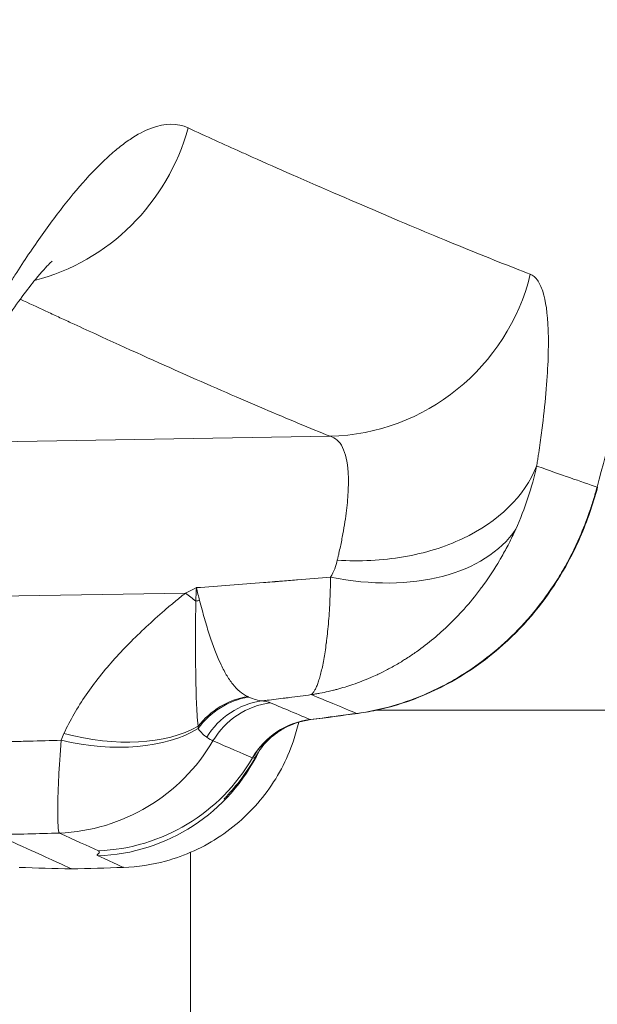
# Model space of a CAD drawing. Extents: x 0 to 25200, y -53460 to 17820.
# Drawn here: x 10535 to 10579, y -13384 to -13310 of the extents above; entities that cross this region are included whole.
import ezdxf

# ---------------------------------------------------------------- set-up
doc = ezdxf.new("R2010")
doc.units = 0
doc.header["$MEASUREMENT"] = 0
doc.header["$PDMODE"] = 1
doc.layers.get('0').update_dxf_attribs({"linetype": 'CONTINUOUS'})
doc.layers.get('DefPoints').update_dxf_attribs({"linetype": 'CONTINUOUS'})
for name, color, linetype, lineweight in [('FRAM3', 1, 'CONTINUOUS', 50), ('外形線', 7, 'CONTINUOUS', 18), ('寸法線', 3, 'CONTINUOUS', 18)]:
    doc.layers.add(name, color=color, linetype=linetype, lineweight=lineweight)
doc.styles.get("Standard").update_dxf_attribs({"font": 'TXT.SHX', "bigfont": 'bigfont.shx'})
doc.dimstyles.new('60ベース', dxfattribs={"dimscale": 60, "dimtxt": 3, "dimasz": 3, "dimexe": 0, "dimexo": 1, "dimgap": 1, "dimtad": 3, "dimdec": 1, "dimdsep": 46, "dimtxsty": 'STANDARD', "dimblk": 'DOTSMALL', "dimcen": 0, "dimclrd": 256, "dimclre": 256, "dimclrt": 7, "dimadec": 3, "dimazin": 2, "dimtfac": 1, "dimtdec": 1, "dimtix": 1, "dimtmove": 2, "dimatfit": 2, "dimldrblk": 'OPEN', "dimfxl": 1, "dimtolj": 1, "dimlwd": -1, "dimlwe": -1, "dimarcsym": 0})

# ---------------------------------------------------------------- blocks, each defined once
blk = doc.blocks.new('_DotSmall')
at = {"layer": 'FRAM3', "color": 0, "const_width": 0.5}
blk.add_lwpolyline([(-0.0625, 0, 1), (0.0625, 0, 1)], format="xyb", close=True, dxfattribs=at)
blk = doc.blocks.new('*D6')
at = {"layer": 'DefPoints', "color": 0}
for p in [(7570.29, -12507.063), (13369.096, -14335.863), (14869.096, -14335.863)]:
    blk.add_point(p, dxfattribs=at)
at = {"layer": '寸法線'}
for p, q in [((7630.29, -12507.063), (14869.096, -12507.063)), ((14869.096, -12507.063), (14869.096, -14335.863)), ((13429.096, -14335.863), (14869.096, -14335.863))]:
    blk.add_line(p, q, dxfattribs=at)
at = {"layer": '寸法線', "xscale": 180, "yscale": 180, "zscale": 180}
for p, rotation in [((14869.096, -12507.063), 90), ((14869.096, -14335.863), 270)]:
    blk.add_blockref('_DotSmall', p, dxfattribs=dict(at, rotation=rotation))
at = {"layer": '寸法線', "color": 7, "insert": (14719.096, -13421.463), "char_height": 180, "attachment_point": 5, "rotation": 90}
blk.add_mtext('\\A1;1828', dxfattribs=at)
blk = doc.blocks.new('_OPEN')
at = {"color": 0, "linetype": 'ByBlock'}
for p, q in [((-1, 0.16667), (0, 0)), ((0, 0), (-1, -0.16667)), ((0, 0), (-1, 0))]:
    blk.add_line(p, q, dxfattribs=at)
blk = doc.blocks.new('*D7')
at = {"layer": 'DefPoints', "color": 0}
for p in [(10303.696, -12811.863), (13369.096, -14335.863), (14369.096, -14335.863)]:
    blk.add_point(p, dxfattribs=at)
at = {"layer": '寸法線'}
for p, q in [((10363.696, -12811.863), (14369.096, -12811.863)), ((14369.096, -12811.863), (14369.096, -14335.863)), ((13429.096, -14335.863), (14369.096, -14335.863))]:
    blk.add_line(p, q, dxfattribs=at)
at = {"layer": '寸法線', "xscale": 180, "yscale": 180, "zscale": 180}
for p, rotation in [((14369.096, -12811.863), 90), ((14369.096, -14335.863), 270)]:
    blk.add_blockref('_DotSmall', p, dxfattribs=dict(at, rotation=rotation))
at = {"layer": '寸法線', "color": 7, "insert": (14219.096, -13573.863), "char_height": 180, "attachment_point": 5, "rotation": 90}
blk.add_mtext('\\A1;1524', dxfattribs=at)
blk = doc.blocks.new('*D10')
at = {"layer": 'DefPoints', "color": 0}
for p in [(8170.829, -13421.463), (13369.096, -14335.863), (13869.096, -14335.863)]:
    blk.add_point(p, dxfattribs=at)
at = {"layer": '寸法線'}
for p, q in [((8230.829, -13421.463), (13869.096, -13421.463)), ((13869.096, -13421.463), (13869.096, -14335.863)), ((13429.096, -14335.863), (13869.096, -14335.863))]:
    blk.add_line(p, q, dxfattribs=at)
at = {"layer": '寸法線', "xscale": 180, "yscale": 180, "zscale": 180}
for p, rotation in [((13869.096, -13421.463), 90), ((13869.096, -14335.863), 270)]:
    blk.add_blockref('_DotSmall', p, dxfattribs=dict(at, rotation=rotation))
at = {"layer": '寸法線', "color": 7, "insert": (13719.096, -13878.663), "char_height": 180, "attachment_point": 5, "rotation": 90}
blk.add_mtext('\\A1;914', dxfattribs=at)
blk = doc.blocks.new('*D39')
at = {"layer": 'DefPoints', "color": 0}
for p in [(12805.596, -8710), (12805.596, -11591.437), (4240, -13996.481)]:
    blk.add_point(p, dxfattribs=at)
at = {"layer": '寸法線'}
for p, q in [((4240, -13936.481), (4240, -8710)), ((4240, -8710), (12805.596, -8710)), ((12805.596, -11531.437), (12805.596, -8710))]:
    blk.add_line(p, q, dxfattribs=at)
at = {"layer": '寸法線', "xscale": 180, "yscale": 180, "zscale": 180, "rotation": 180}
blk.add_blockref('_DotSmall', (4240, -8710), dxfattribs=at)
at = {"layer": '寸法線', "xscale": 180, "yscale": 180, "zscale": 180}
blk.add_blockref('_DotSmall', (12805.596, -8710), dxfattribs=at)
at = {"layer": '寸法線', "color": 7, "insert": (8522.798, -8560), "char_height": 180, "attachment_point": 5}
blk.add_mtext('\\A1;8565', dxfattribs=at)

msp = doc.modelspace()

# ---------------------------------------------------------------- linework, layer by layer
at = {"layer": '外形線', "extrusion": (0, 1, 0)}
for p, q in [((10532.29053808, -13341.906541), (10558.62332477, -13341.45863116)), ((10547.81096327, -13353.19934014), (10532.29053653, -13353.46324065)), ((10562.07784645, -13361.96372215), (10814.95284489, -13361.96372215)), ((10548.17073967, -13606.50222215), (10548.17073967, -13372.60518248))]:
    msp.add_line(p, q, dxfattribs=at)
at = {"layer": '外形線', "extrusion": (-2e-16, 0, -1)}
for centre, major_axis, ratio, start_param, end_param in [((10533.15093766, -13314.48901237), (6.77191677, 14.35816033), 0.9657084312, 1.3924604898, 2.4684998804), ((10558.34626753, -13325.61035619), (5.88331992, 14.74456414), 0.9898980909, 1.4314996716, 2.7408202585), ((10550.52801668, -13331.75434609), (1.93423772, 32.59905575), 0.0267644766, 3.9684781523, 4.0093887192), ((10547.56715222, -13344.33787563), (-8.30312361, 11.23472466), 0.4250979239, 4.0848739855, 4.164957007), ((10538.24256185, -13355.3486725), (-12.94115126, 5.26189168), 0.6009110582, 3.5658398194, 4.4544499579), ((10557.50099707, -13368.64008087), (-19.93502199, -0.5484848), 0.7728727369, 0.3270343716, 0.3609705531), ((10538.45716966, -13354.85018945), (-12.71588693, 5.78507732), 0.5936473378, 3.5525170083, 4.4300918181), ((10537.8853647, -13357.2128351), (5.8440782, 12.68887899), 0.9942686802, 1.6706227175, 2.6741632427), ((10540.77744761, -13358.91330587), (5.81737014, 12.7011458), 0.9980211568, 1.5928944354, 2.6773383491), ((10540.76274309, -13358.53898), (5.85074489, 12.68580641), 0.997261656, 1.6639624815, 2.6717241753)]:
    msp.add_ellipse(centre, major_axis=major_axis, ratio=ratio, start_param=start_param, end_param=end_param, dxfattribs=at)
at = {"layer": '外形線'}
for centre, major_axis, ratio, start_param, end_param in [((10558.38418075, -13341.42847868), (-14.82760858, 5.67077145), 0.6368411698, 1.8281767201, 2.994763042), ((10548.99816798, -13357.744665), (5.66685902, 1.41974392), 0.676989307, 1.4275094835, 1.4762657426), ((10553.04382387, -13366.64787711), (2.84494373, 5.10247579), 0.9454620564, 0.6382559474, 1.4085253251), ((10560.81003713, -13355.87218652), (8.85040029, 4.63039773), 0.2911277, 3.3576706125, 3.3797946931), ((10553.12261303, -13366.68914823), (2.58229778, 5.240296), 0.9423670055, 0.588784548, 1.3883233493), ((10554.20953582, -13367.06305217), (0.71652029, 5.79789295), 0.974377569, 0.2454653585, 1.1362919598), ((10554.86230643, -13367.20568179), (2.24452367, 5.39361451), 0.9942178115, 0.5150284817, 1.433924033), ((10557.854528, -13368.45150095), (2.2460769, 5.39296788), 0.9972385188, 0.5215648238, 1.4402354451), ((10557.86531168, -13368.45611642), (2.3530141, 5.34717576), 0.9974295563, 0.5414471516, 1.4601103935), ((10528.01470078, -13367.70716888), (24.91602599, 2.0744766), 0.0490614007, 0.0884081282, 0.092568748)]:
    msp.add_ellipse(centre, major_axis=major_axis, ratio=ratio, start_param=start_param, end_param=end_param, dxfattribs=at)
at = {"layer": '外形線', "extrusion": (-3e-16, 1.5e-15, -1)}
msp.add_ellipse((10530.0487813, -13365.50845892), major_axis=(27.19906736, 2.73636063), ratio=0.0500204088, start_param=-0.0911767213, end_param=-0.0870209227, dxfattribs=at)
at = {"layer": '外形線'}
for points, knots in [([(10534.12148539, -13330.84501932), (10534.29493687, -13330.56395272), (10534.46928112, -13330.28433102), (10534.81510942, -13329.73559643), (10534.98737481, -13329.4652175), (10535.50228453, -13328.66610068), (10536.18380283, -13327.63265055), (10536.8558404, -13326.66420981), (10537.52338649, -13325.72898996), (10537.85563381, -13325.27705451), (10539.49660289, -13323.11537518), (10540.74005404, -13321.7023394), (10542.2177082, -13320.34221621), (10542.50935618, -13320.09069556), (10543.08493679, -13319.62976717), (10543.36939613, -13319.42000999), (10544.20764683, -13318.85848676), (10544.74034132, -13318.57801768), (10546.26393639, -13318.01281379), (10547.18143592, -13318.0009115), (10547.99811049, -13318.37796814)], [-0.00000006, -0.00000006, -0.00000006, -0.00000006, 0.001293683463, 0.001293683463, 0.002587426926, 0.002587426926, 0.005174913852, 0.007762400778, 0.007762400778, 0.010349887704, 0.010349887704, 0.020699835408, 0.020699835408, 0.023287322334, 0.023287322334, 0.02587480926, 0.02587480926, 0.031049783112, 0.031049783112, 0.041399730816, 0.041399730816, 0.041399730816, 0.041399730816]), ([(10547.99811049, -13318.37796814), (10549.35248166, -13319.00327797), (10550.67640176, -13319.60605398), (10551.96979167, -13320.18635326), (10552.24713613, -13320.31078812), (10552.52302055, -13320.43447354), (10552.79738258, -13320.55769857), (10553.80250196, -13321.00913081), (10554.78663833, -13321.4389166), (10555.74662105, -13321.86124992), (10558.19066911, -13322.93648068), (10560.4848649, -13323.93017855), (10562.62572949, -13324.84186988), (10564.76659408, -13325.7535612), (10566.75496405, -13326.58364711), (10568.58753703, -13327.33172532), (10570.42011001, -13328.07980352), (10572.0970709, -13328.74595593), (10573.61738787, -13329.33059974)], [0, 0, 0, 0, 0.01725844994, 0.01725844994, 0.01725844994, 0.02095921751, 0.02095921751, 0.02095921751, 0.03451689989, 0.03451689989, 0.03451689989, 0.06903379978, 0.06903379978, 0.06903379978, 0.10355069967, 0.10355069967, 0.10355069967, 0.13806759956, 0.13806759956, 0.13806759956, 0.13806759956]), ([(10537.80737579, -13328.35655852), (10537.80737579, -13328.35655852), (10537.73693448, -13328.41646761), (10537.40458514, -13328.74298039), (10537.025347, -13329.14991159), (10535.96512205, -13330.44619327), (10535.22287991, -13331.44464973), (10533.98038532, -13333.27875847), (10533.51551019, -13333.99321377), (10533.03736138, -13334.75587215)], [1.4037457477, 1.4037457477, 1.4037457477, 1.4037457477, 1.6963509377, 1.6963509377, 2.2351831039, 2.2351831039, 2.9304608826, 2.9304608826, 3.3167259545, 3.3167259545, 3.3167259545, 3.3167259545]), ([(10573.61738787, -13329.33059974), (10573.81399483, -13329.40620571), (10573.99011977, -13329.55077719), (10574.14565155, -13329.76509526), (10574.14624627, -13329.76591478), (10574.14684068, -13329.76673529), (10574.14743477, -13329.7675568), (10574.3022507, -13329.98163789), (10574.43520332, -13330.26323129), (10574.54635258, -13330.60974922), (10574.54717267, -13330.61230591), (10574.54799159, -13330.61486614), (10574.54880934, -13330.61742988), (10574.77079034, -13331.3133664), (10574.90667106, -13332.26912951), (10574.95256438, -13333.48923153), (10574.95283723, -13333.49648519), (10574.95310682, -13333.5037488), (10574.95337318, -13333.51102233), (10574.97562526, -13334.11868101), (10574.97520816, -13334.79592999), (10574.95162681, -13335.52568239), (10574.95132801, -13335.53492908), (10574.95102554, -13335.54418446), (10574.9507194, -13335.55344853), (10574.92652095, -13336.28572301), (10574.8793952, -13337.07245305), (10574.80933976, -13337.9120639), (10574.80856359, -13337.92136627), (10574.8077846, -13337.93067513), (10574.8070028, -13337.93999049), (10574.7361449, -13338.78428024), (10574.64216037, -13339.68189065), (10574.52432828, -13340.63254839), (10574.52351765, -13340.63908845), (10574.52270589, -13340.64563102), (10574.521893, -13340.6521761), (10574.4628711, -13341.12739915), (10574.3978435, -13341.61618986), (10574.32669506, -13342.11823409), (10574.32613455, -13342.12218926), (10574.32557365, -13342.12614525), (10574.32501237, -13342.13010207), (10574.28941581, -13342.38104615), (10574.25230049, -13342.63527004), (10574.21363662, -13342.89277579), (10574.19397981, -13343.02369235), (10574.17392273, -13343.15545714), (10574.1534614, -13343.28807006), (10574.13298332, -13343.42079164), (10574.1115362, -13343.55576953), (10574.09081133, -13343.6887725)], [0, 0, 0, 0, 0.004458613293, 0.004458613293, 0.004458613293, 0.004475662295, 0.004475662295, 0.004475662295, 0.008918543862, 0.008918543862, 0.008918543862, 0.008951324589, 0.008951324589, 0.008951324589, 0.017849746911, 0.017849746911, 0.017849746911, 0.017902649179, 0.017902649179, 0.017902649179, 0.022322309967, 0.022322309967, 0.022322309967, 0.022378311474, 0.022378311474, 0.022378311474, 0.026804929561, 0.026804929561, 0.026804929561, 0.026853973768, 0.026853973768, 0.026853973768, 0.031299056101, 0.031299056101, 0.031299056101, 0.031329636063, 0.031329636063, 0.031329636063, 0.03354997508, 0.03354997508, 0.03354997508, 0.033567467211, 0.033567467211, 0.033567467211, 0.034676830311, 0.034676830311, 0.034676830311, 0.035240833299, 0.035240833299, 0.035240833299, 0.035805298358, 0.035805298358, 0.035805298358, 0.035805298358]), ([(10558.62332477, -13341.45863116), (10557.12813551, -13340.85752666), (10555.47886427, -13340.17334945), (10553.67660524, -13339.40582552), (10551.87453232, -13338.63838085), (10549.91931437, -13337.78752097), (10547.81428277, -13336.85354475), (10545.70897115, -13335.91944428), (10543.45295707, -13334.90187819), (10541.04972273, -13333.80143751), (10540.44889932, -13333.52632055), (10539.83889378, -13333.24603165), (10539.21974377, -13332.96057034), (10538.91016633, -13332.81783856), (10538.59830273, -13332.67381363), (10538.28415775, -13332.52849542), (10537.97001083, -13332.38317631), (10537.65378027, -13332.23655563), (10537.33573142, -13332.08862172), (10536.70675944, -13331.79606829), (10536.07036118, -13331.49839261), (10535.42654513, -13331.19558896)], [0, 0, 0, 0, 0.03429710342, 0.03429710342, 0.03429710342, 0.06859066483, 0.06859066483, 0.06859066483, 0.1028887882, 0.1028887882, 0.1028887882, 0.11146353065, 0.11146353065, 0.11146353065, 0.11575093579, 0.11575093579, 0.11575093579, 0.12003836744, 0.12003836744, 0.12003836744, 0.12851717301, 0.12851717301, 0.12851717301, 0.12851717301]), ([(10559.16662564, -13350.73223591), (10559.18707854, -13350.64587349), (10559.20713316, -13350.56006382), (10559.22679296, -13350.474805), (10559.24644986, -13350.38955874), (10559.26571209, -13350.30486316), (10559.28458297, -13350.22071658), (10559.32230676, -13350.05250354), (10559.35846686, -13349.88648417), (10559.3930873, -13349.72264764), (10559.46226316, -13349.39528238), (10559.52529502, -13349.07662874), (10559.58233627, -13348.76664186), (10559.69596071, -13348.14915732), (10559.78585934, -13347.56600924), (10559.85268293, -13347.01748058), (10559.91964141, -13346.46784467), (10559.96343403, -13345.95295366), (10559.98399298, -13345.47395782), (10560.00447171, -13344.99683103), (10560.00155032, -13344.55405658), (10559.97586864, -13344.1578912), (10559.97575249, -13344.15609946), (10559.97563588, -13344.15430862), (10559.97551882, -13344.15251866), (10559.92372217, -13343.36051354), (10559.78271258, -13342.74253649), (10559.55762706, -13342.29268649), (10559.55681005, -13342.29105364), (10559.55599192, -13342.28942301), (10559.55517266, -13342.28779461), (10559.44251366, -13342.06386712), (10559.30854266, -13341.88193414), (10559.15345761, -13341.74337969), (10559.15262678, -13341.74263742), (10559.15179537, -13341.74189641), (10559.1509634, -13341.74115668), (10558.99483426, -13341.60233823), (10558.81882726, -13341.50850611), (10558.62332477, -13341.45863116)], [0, 0, 0, 0, 0.00036391736, 0.00036391736, 0.00036391736, 0.000727781104, 0.000727781104, 0.000727781104, 0.001455162095, 0.001455162095, 0.001455162095, 0.002908557589, 0.002908557589, 0.002908557589, 0.005803677747, 0.005803677747, 0.005803677747, 0.008704641892, 0.008704641892, 0.008704641892, 0.01159428647, 0.01159428647, 0.01159428647, 0.011607355495, 0.011607355495, 0.011607355495, 0.017390043452, 0.017390043452, 0.017390043452, 0.017411033242, 0.017411033242, 0.017411033242, 0.020297408947, 0.020297408947, 0.020297408947, 0.020312872116, 0.020312872116, 0.020312872116, 0.02321471099, 0.02321471099, 0.02321471099, 0.02321471099]), ([(10574.09081132, -13343.68877253), (10573.1935242, -13345.92530893), (10571.22016097, -13347.86062284), (10568.55347941, -13349.11917655), (10567.22013863, -13349.7484534), (10565.71960582, -13350.21159198), (10564.12795714, -13350.48510403), (10562.53630846, -13350.75861609), (10560.85410326, -13350.84240782), (10559.16662564, -13350.73223591)], [0.00000000209, 0.00000000209, 0.00000000209, 0.00000000209, 0.5, 0.5, 0.5, 0.75, 0.75, 0.75, 1, 1, 1, 1]), ([(10578.6141855, -13345.27308741), (10578.03496027, -13345.0701534), (10576.73158718, -13344.6132794), (10575.05816981, -13344.02694769), (10574.17679919, -13343.71839666)], [0.55815029259, 0.55815029259, 0.55815029259, 0.55815029259, 0.578519987317, 0.597066316132, 0.597066316132, 0.597066316132, 0.597066316132]), ([(10577.31680058, -13348.99710222), (10577.57893971, -13348.39242893), (10577.81731274, -13347.77947475), (10578.14116544, -13346.84829901), (10578.24348824, -13346.5359461), (10578.43708707, -13345.90739127), (10578.52861052, -13345.59038095), (10578.6141855, -13345.27308741)], [0, 0, 0, 0, 0.0019717702767, 0.0019717702767, 0.0029576554151, 0.0029576554151, 0.0039435405535, 0.0039435405535, 0.0039435405535, 0.0039435405535]), ([(10572.52388817, -13348.41974278), (10572.35846952, -13348.78548634), (10572.18489633, -13349.14563472), (10572.00346965, -13349.49921494), (10571.98519173, -13349.53483656), (10571.96680995, -13349.5704269), (10571.94833785, -13349.60596472), (10571.77745129, -13349.93472727), (10571.59885008, -13350.25931056), (10571.41482789, -13350.57646198), (10571.38150993, -13350.63388352), (10571.34797228, -13350.69114604), (10571.31417553, -13350.74831191), (10570.94107043, -13351.37940446), (10570.54262944, -13351.98757662), (10570.11897572, -13352.57373878), (10570.04196545, -13352.68028926), (10569.9641361, -13352.78611529), (10569.88545535, -13352.89122483), (10569.49719455, -13353.4099021), (10569.08803838, -13353.9109538), (10568.65706634, -13354.39417354), (10568.52024317, -13354.54758409), (10568.38120424, -13354.69920372), (10568.23976406, -13354.84907358), (10568.10948068, -13354.98712171), (10567.97735629, -13355.12348353), (10567.84281089, -13355.25868023), (10567.67427809, -13355.42802886), (10567.50405471, -13355.59350479), (10567.33156085, -13355.75575926), (10567.21308867, -13355.86719883), (10567.09359289, -13355.97706195), (10566.97317932, -13356.08526927), (10566.77830816, -13356.26038647), (10566.58097018, -13356.43134479), (10566.38096169, -13356.59814268), (10565.9639473, -13356.94591352), (10565.53509693, -13357.27561835), (10565.09474857, -13357.58713668), (10564.8516904, -13357.7590848), (10564.6050612, -13357.92548998), (10564.35425759, -13358.08641788), (10564.25601281, -13358.14945656), (10564.15712617, -13358.21165788), (10564.05762675, -13358.27300016), (10563.8000312, -13358.43181011), (10563.53842635, -13358.58483482), (10563.27202065, -13358.73192699), (10563.15464766, -13358.79673283), (10563.03654465, -13358.86029005), (10562.91705702, -13358.92293576), (10562.71343745, -13359.02969069), (10562.5077048, -13359.13276113), (10562.30035397, -13359.23196457), (10562.24653086, -13359.25771531), (10562.19252827, -13359.28323804), (10562.13829066, -13359.30855438), (10561.98198513, -13359.3815127), (10561.82440528, -13359.45243574), (10561.66566372, -13359.52123157), (10561.22851409, -13359.7106846), (10560.78258578, -13359.88395971), (10560.32959192, -13360.0395268), (10560.13505438, -13360.10633485), (10559.9393139, -13360.16989669), (10559.74250486, -13360.23002642), (10559.53712787, -13360.29277386), (10559.33049858, -13360.35181608), (10559.12258755, -13360.40711987), (10559.03900999, -13360.42935129), (10558.95521007, -13360.4509836), (10558.87122611, -13360.47200875), (10558.74628807, -13360.50328663), (10558.62090409, -13360.53327063), (10558.49503129, -13360.56187835), (10558.28454621, -13360.60971633), (10558.07285101, -13360.65365936), (10557.85992799, -13360.69355814), (10557.75346649, -13360.71350753), (10557.64672381, -13360.7324456), (10557.53969084, -13360.75037909), (10557.43265787, -13360.76831259), (10557.32392982, -13360.78544468), (10557.21818715, -13360.80111335)], [0, 0, 0, 0, 0.00123953258, 0.00123953258, 0.00123953258, 0.001364409924, 0.001364409924, 0.001364409924, 0.002519657608, 0.002519657608, 0.002519657608, 0.002728819848, 0.002728819848, 0.002728819848, 0.005037902805, 0.005037902805, 0.005037902805, 0.005457639697, 0.005457639697, 0.005457639697, 0.007528888348, 0.007528888348, 0.007528888348, 0.008186459545, 0.008186459545, 0.008186459545, 0.008792161576, 0.008792161576, 0.008792161576, 0.009550869469, 0.009550869469, 0.009550869469, 0.010071965004, 0.010071965004, 0.010071965004, 0.010915279393, 0.010915279393, 0.010915279393, 0.01267357594, 0.01267357594, 0.01267357594, 0.013644099242, 0.013644099242, 0.013644099242, 0.014024272598, 0.014024272598, 0.014024272598, 0.015008509166, 0.015008509166, 0.015008509166, 0.015442143962, 0.015442143962, 0.015442143962, 0.016181103594, 0.016181103594, 0.016181103594, 0.01637291909, 0.01637291909, 0.01637291909, 0.016925705717, 0.016925705717, 0.016925705717, 0.018447994351, 0.018447994351, 0.018447994351, 0.019101738939, 0.019101738939, 0.019101738939, 0.019783943901, 0.019783943901, 0.019783943901, 0.020058181514, 0.020058181514, 0.020058181514, 0.020466148863, 0.020466148863, 0.020466148863, 0.021148353825, 0.021148353825, 0.021148353825, 0.021489456306, 0.021489456306, 0.021489456306, 0.021830558787, 0.021830558787, 0.021830558787, 0.021830558787]), ([(10560.60147424, -13362.20458396), (10561.53104399, -13362.08034538), (10562.43845196, -13361.88844462), (10564.21275618, -13361.38241897), (10565.08005695, -13361.06808741), (10566.35274137, -13360.50532482), (10566.77269117, -13360.30198012), (10567.59165508, -13359.871322), (10567.99223817, -13359.64334211), (10569.16895272, -13358.9225442), (10569.92022133, -13358.39307515), (10571.35982675, -13357.23658816), (10572.04896736, -13356.60736037), (10573.33608532, -13355.278416), (10573.93832984, -13354.57576154), (10574.78076972, -13353.46318514), (10575.05197711, -13353.08159847), (10575.57043248, -13352.30291783), (10575.81734973, -13351.90641822), (10576.52145516, -13350.6956321), (10576.94247946, -13349.86054439), (10577.31680058, -13348.99710222)], [-0.000027853002, -0.000027853002, -0.000027853002, -0.000027853002, 0.002798434107, 0.002798434107, 0.00562472276, 0.00562472276, 0.007037867086, 0.007037867086, 0.008451011413, 0.008451011413, 0.011277300066, 0.011277300066, 0.014103588719, 0.014103588719, 0.016929877372, 0.016929877372, 0.018343021699, 0.018343021699, 0.019756166025, 0.019756166025, 0.022582454679, 0.022582454679, 0.022582454679, 0.022582454679]), ([(10577.35365489, -13349.00488807), (10576.48985655, -13350.99851024), (10575.34196021, -13352.8935622), (10572.51107259, -13356.34254002), (10570.76663011, -13357.90960589), (10566.85632299, -13360.4321652), (10564.61182467, -13361.39675508), (10561.77372533, -13362.0331873), (10561.25055081, -13362.12823766), (10560.72267427, -13362.20108444)], [0, 0, 0, 0, 0.6518155418, 0.6518155418, 1.3480988673, 1.3480988673, 2.0717043649, 2.0717043649, 2.2333924879, 2.2333924879, 2.2333924879, 2.2333924879]), ([(10548.61188072, -13352.7904509), (10550.29048619, -13352.67257336), (10551.96819854, -13352.54624624), (10553.64492593, -13352.41219418), (10553.85675377, -13352.39525884), (10554.06856577, -13352.37820012), (10554.28036207, -13352.36101933), (10554.3134728, -13352.35833341), (10554.34658317, -13352.3556445), (10554.37969313, -13352.35295262), (10554.39952128, -13352.35134056), (10554.41934907, -13352.34972746), (10554.4391765, -13352.34811331), (10554.46564395, -13352.34595859), (10554.49211112, -13352.34380296), (10554.51857848, -13352.3416477), (10554.54504563, -13352.33949246), (10554.57151282, -13352.3373372), (10554.59798005, -13352.33518191), (10554.70384699, -13352.32656092), (10554.80971462, -13352.31793956), (10554.91558261, -13352.30931784), (10555.31553079, -13352.27674672), (10555.7154842, -13352.24417058), (10556.1154254, -13352.21159089), (10556.13892792, -13352.20967635), (10556.16243043, -13352.20776179), (10556.18593292, -13352.20584722), (10557.01267249, -13352.13849892), (10557.83939445, -13352.07113261), (10558.66609826, -13352.00374862)], [0, 0, 0, 0, 0.005051566085, 0.005051566085, 0.005051566085, 0.005689751113, 0.005689751113, 0.005689751113, 0.005789520459, 0.005789520459, 0.005789520459, 0.005849268075, 0.005849268075, 0.005849268075, 0.005929024616, 0.005929024616, 0.005929024616, 0.006008780494, 0.006008780494, 0.006008780494, 0.006327797969, 0.006327797969, 0.006327797969, 0.007532982445, 0.007532982445, 0.007532982445, 0.007603805033, 0.007603805033, 0.007603805033, 0.010095108384, 0.010095108384, 0.010095108384, 0.010095108384]), ([(10557.21818715, -13360.80111335), (10557.25545386, -13360.77225429), (10557.29510925, -13360.73206163), (10557.33596959, -13360.68090967), (10557.37573503, -13360.63112839), (10557.41663971, -13360.5708348), (10557.45775624, -13360.50057807), (10557.45845226, -13360.49938878), (10557.45914831, -13360.49819664), (10557.45984441, -13360.49700166), (10557.50139856, -13360.4256659), (10557.54308587, -13360.34425203), (10557.58433374, -13360.25303168), (10557.60490275, -13360.20754295), (10557.62536494, -13360.15961401), (10557.64566074, -13360.10927054), (10557.66564368, -13360.0597031), (10557.68546319, -13360.00779448), (10557.70507434, -13359.95356679), (10557.74510437, -13359.84287792), (10557.78440673, -13359.72243814), (10557.82319787, -13359.5923902), (10557.86163077, -13359.46354328), (10557.89953505, -13359.32526355), (10557.93682, -13359.17757274), (10558.01123642, -13358.88279909), (10558.08319984, -13358.55063948), (10558.1511207, -13358.1800009), (10558.1523516, -13358.17328394), (10558.15358118, -13358.16655424), (10558.15480942, -13358.15981178), (10558.18744566, -13357.98065393), (10558.21913456, -13357.79248554), (10558.24960156, -13357.59546338), (10558.28129496, -13357.39051043), (10558.31148984, -13357.17722127), (10558.3401362, -13356.95606677), (10558.34184882, -13356.94284509), (10558.34355595, -13356.92959542), (10558.34525756, -13356.91631784), (10558.40090005, -13356.48214196), (10558.45071094, -13356.01756055), (10558.4938893, -13355.52305577), (10558.49534987, -13355.50632847), (10558.49680286, -13355.48956699), (10558.49824821, -13355.47277129), (10558.5413689, -13354.97168697), (10558.57765833, -13354.44039174), (10558.60571855, -13353.87796418), (10558.62037586, -13353.58417906), (10558.63271674, -13353.28182679), (10558.64271601, -13352.97077451), (10558.65279458, -13352.65725516), (10558.66055324, -13352.33493674), (10558.66609826, -13352.00374862)], [-0.000032152452, -0.000032152452, -0.000032152452, -0.000032152452, 0.001281174212, 0.001281174212, 0.001281174212, 0.002559308852, 0.002559308852, 0.002559308852, 0.002580944957, 0.002580944957, 0.002580944957, 0.003872541308, 0.003872541308, 0.003872541308, 0.00451661994, 0.00451661994, 0.00451661994, 0.005150770156, 0.005150770156, 0.005150770156, 0.006445189407, 0.006445189407, 0.006445189407, 0.007727654337, 0.007727654337, 0.007727654337, 0.010287305077, 0.010287305077, 0.010287305077, 0.010333692764, 0.010333692764, 0.010333692764, 0.011566287061, 0.011566287061, 0.011566287061, 0.012848497334, 0.012848497334, 0.012848497334, 0.012925154068, 0.012925154068, 0.012925154068, 0.015431823845, 0.015431823845, 0.015431823845, 0.015516615372, 0.015516615372, 0.015516615372, 0.018046293305, 0.018046293305, 0.018046293305, 0.019367675466, 0.019367675466, 0.019367675466, 0.020699537981, 0.020699537981, 0.020699537981, 0.020699537981]), ([(10547.81096327, -13353.19934014), (10548.07078171, -13353.06492676), (10548.33123025, -13352.93206101), (10548.59204478, -13352.8004571), (10548.59865652, -13352.79712089), (10548.60526848, -13352.79378555), (10548.61188072, -13352.7904509)], [0.00000000000007, 0.00000000000007, 0.00000000000007, 0.00000000000007, 0.00093184866141, 0.00093184866141, 0.00093184866141, 0.00095547136785, 0.00095547136785, 0.00095547136785, 0.00095547136785]), ([(10538.70098071, -13363.71165397), (10539.15624486, -13362.71096077), (10539.71375937, -13361.74931086), (10540.35315201, -13360.81892599), (10540.35566866, -13360.81526399), (10540.35818658, -13360.81160249), (10540.36070578, -13360.80794147), (10540.67935114, -13360.34487076), (10541.01839067, -13359.88957571), (10541.37565638, -13359.44126351), (10541.37861024, -13359.43755688), (10541.38156538, -13359.4338507), (10541.3845218, -13359.43014496), (10541.74262191, -13358.98128257), (10542.11945028, -13358.53896755), (10542.51011482, -13358.1053034), (10542.5127682, -13358.10235797), (10542.51542224, -13358.09941291), (10542.51807694, -13358.09646821), (10542.90960248, -13357.66217305), (10543.31544106, -13357.23592428), (10543.73341043, -13356.81649555), (10544.15421401, -13356.39422272), (10544.58747629, -13355.97868747), (10545.03032222, -13355.56963987), (10545.47316804, -13355.16059237), (10545.92557275, -13354.75769256), (10546.38705823, -13354.36096053), (10546.61780098, -13354.16259451), (10546.85072693, -13353.96577538), (10547.08695796, -13353.77129953), (10547.32317825, -13353.57683254), (10547.5614479, -13353.38374674), (10547.81096327, -13353.19934014)], [0, 0, 0, 0, 0.004063689459, 0.004063689459, 0.004063689459, 0.004079684132, 0.004079684132, 0.004079684132, 0.00610279918, 0.00610279918, 0.00610279918, 0.006119526199, 0.006119526199, 0.006119526199, 0.008145607207, 0.008145607207, 0.008145607207, 0.008159368265, 0.008159368265, 0.008159368265, 0.010188900679, 0.010188900679, 0.010188900679, 0.01223219513, 0.01223219513, 0.01223219513, 0.014275489085, 0.014275489085, 0.014275489085, 0.01529713606, 0.01529713606, 0.01529713606, 0.01631873653, 0.01631873653, 0.01631873653, 0.01631873653]), ([(10548.74263096, -13363.16907178), (10548.70915778, -13362.86337972), (10548.68478193, -13362.56472186), (10548.64509215, -13361.957191), (10548.62991551, -13361.64859585), (10548.59209455, -13360.68882011), (10548.57676738, -13360.00275337), (10548.55541123, -13358.4891824), (10548.54971648, -13357.66283219), (10548.5497118, -13356.29897317), (10548.55116523, -13355.82232406), (10548.55847791, -13354.83385115), (10548.5628948, -13354.32177633), (10548.57620179, -13353.79138095)], [0, 0, 0, 0, 0.002126298789, 0.002126298789, 0.004252597577, 0.004252597577, 0.008505195154, 0.008505195154, 0.012757792731, 0.012757792731, 0.01488409152, 0.01488409152, 0.017010390308, 0.017010390308, 0.017010390308, 0.017010390308]), ([(10548.8560771, -13353.74484229), (10548.98289163, -13354.2208045), (10549.10205686, -13354.67666559), (10549.34770864, -13355.54566816), (10549.47218105, -13355.95915448), (10549.85463406, -13357.13677979), (10550.12110303, -13357.83853425), (10550.55163137, -13358.76104527), (10550.70032879, -13359.04644514), (10551.00736792, -13359.56505054), (10551.16615053, -13359.79937066), (10551.49918258, -13360.21755073), (10551.67352304, -13360.40147292), (10552.04364371, -13360.71509729), (10552.23947001, -13360.84528862), (10552.45446514, -13360.94733175)], [0, 0, 0, 0, 0.001976342466, 0.001976342466, 0.003952684933, 0.003952684933, 0.007905369866, 0.007905369866, 0.009881712332, 0.009881712332, 0.011858054799, 0.011858054799, 0.013834397265, 0.013834397265, 0.015810739732, 0.015810739732, 0.015810739732, 0.015810739732]), ([(10557.21818715, -13360.80111335), (10556.66600994, -13360.87438954), (10556.11353882, -13360.94631358), (10555.56078836, -13361.01684752), (10555.46423785, -13361.02916789), (10555.36767826, -13361.04144591), (10555.27111077, -13361.05368124), (10554.8151702, -13361.11144996), (10554.35903712, -13361.16826884), (10553.90271921, -13361.22411476), (10553.77907471, -13361.23924684), (10553.65541665, -13361.25430749), (10553.53174525, -13361.26929625)], [-0.00000006, -0.00000006, -0.00000006, -0.00000006, 0.0016771759726, 0.0016771759726, 0.0016771759726, 0.0019701436168, 0.0019701436168, 0.0019701436168, 0.0033533818674, 0.0033533818674, 0.0033533818674, 0.0037281859333, 0.0037281859333, 0.0037281859333, 0.0037281859333]), ([(10560.60147271, -13362.20458417), (10560.08688302, -13361.99102075), (10559.05523915, -13361.56291224), (10557.79861284, -13361.04171559), (10557.21818715, -13360.80111335)], [0.561101287649, 0.561101287649, 0.561101287649, 0.561101287649, 0.578519987317, 0.591606232854, 0.591606232854, 0.591606232854, 0.591606232854]), ([(10552.52761583, -13360.97980232), (10552.72297989, -13361.06102128), (10552.90110475, -13361.12648873), (10553.06693163, -13361.17505436), (10553.23324698, -13361.22376305), (10553.38716018, -13361.25548383), (10553.53174525, -13361.26929625)], [0, 0, 0, 0, 0.0017186154107, 0.0017186154107, 0.0017186154107, 0.0034422932936, 0.0034422932936, 0.0034422932936, 0.0034422932936]), ([(10553.53174525, -13361.26929625), (10553.68156852, -13361.28830432), (10553.80842293, -13361.31006668), (10554.02136631, -13361.35806265), (10554.10742452, -13361.38427188), (10554.17435216, -13361.4125648)], [0.004925705348, 0.004925705348, 0.004925705348, 0.004925705348, 0.0069596454456, 0.0069596454456, 0.0089935855432, 0.0089935855432, 0.0089935855432, 0.0089935855432]), ([(10554.17435216, -13361.4125648), (10554.60184477, -13361.59328257), (10555.00495161, -13361.76375829), (10555.3838743, -13361.92403393), (10556.03489247, -13362.19939973), (10556.61456018, -13362.44467231), (10557.12240897, -13362.65958946)], [0, 0, 0, 0, 0.013093706491, 0.013093706491, 0.013093706491, 0.035589695873, 0.035589695873, 0.035589695873, 0.035589695873]), ([(10557.13303339, -13362.66420916), (10557.42875661, -13362.62663278), (10557.72442792, -13362.58864337), (10558.02004606, -13362.5502472), (10558.42338287, -13362.49786005), (10558.82662452, -13362.44471517), (10559.22976348, -13362.39082934), (10559.48490721, -13362.35672539), (10559.74001457, -13362.32232388), (10559.99507999, -13362.28762911), (10560.09783319, -13362.27365231), (10560.19910717, -13362.25983136), (10560.30121725, -13362.24584764), (10560.38930718, -13362.23378395), (10560.47801929, -13362.221599), (10560.56883788, -13362.20908334), (10560.57985922, -13362.2075645), (10560.59071832, -13362.20606785), (10560.60147329, -13362.20458544)], [0.0032137197035, 0.0032137197035, 0.0032137197035, 0.0032137197035, 0.0041081533914, 0.0041081533914, 0.0041081533914, 0.005328504831, 0.005328504831, 0.005328504831, 0.0061008564428, 0.0061008564428, 0.0061008564428, 0.0064119985649, 0.0064119985649, 0.0064119985649, 0.0066804195309, 0.0066804195309, 0.0066804195309, 0.0067129938826, 0.0067129938826, 0.0067129938826, 0.0067129938826]), ([(10560.72241827, -13362.20107836), (10560.70956023, -13362.20285153), (10560.69670059, -13362.20418), (10560.65634444, -13362.20694886), (10560.62854993, -13362.20676227), (10560.60147465, -13362.20458432)], [0.03002135124692, 0.03002135124692, 0.03002135124692, 0.03002135124692, 0.03024583887064, 0.03024583887064, 0.03072592009066, 0.03072592009066, 0.03072592009066, 0.03072592009066]), ([(10556.27487767, -13362.86494659), (10556.16810506, -13363.33678205), (10556.0371828, -13363.80238497), (10555.39669913, -13365.6916163), (10554.66512655, -13367.062754), (10552.82475407, -13369.46665582), (10551.69217975, -13370.53057098), (10549.17816631, -13372.21711964), (10547.76418894, -13372.86157917), (10545.27861768, -13373.5345121), (10544.21550274, -13373.69538719), (10543.15480323, -13373.73355976)], [0.3084214428, 0.3084214428, 0.3084214428, 0.3084214428, 0.4527257885, 0.4527257885, 0.906875582, 0.906875582, 1.3609738275, 1.3609738275, 1.8150738956, 1.8150738956, 2.1334904485, 2.1334904485, 2.1334904485, 2.1334904485]), ([(10557.19119889, -13362.66994372), (10556.55976968, -13362.75027503), (10555.93886013, -13362.94116065), (10555.13014265, -13363.34074853), (10554.88271055, -13363.4887301), (10554.45005538, -13363.7923588), (10554.25981918, -13363.94756353), (10553.95105938, -13364.23227441), (10553.82497156, -13364.3629982), (10553.53228197, -13364.6945185), (10553.39979707, -13364.87971257), (10553.23032599, -13365.13757108), (10553.18664002, -13365.21813562), (10553.16750381, -13365.25394104)], [0, 0, 0, 0, 0.20015036312, 0.20015036312, 0.29577964706, 0.29577964706, 0.38354160032, 0.38354160032, 0.45804413816, 0.45804413816, 0.58628271026, 0.58628271026, 0.7126126512, 0.7126126512, 0.7126126512, 0.7126126512]), ([(10549.38676917, -13363.98907877), (10549.28716479, -13363.92698458), (10549.18544391, -13363.84047343), (10549.07856491, -13363.7318816), (10549.0766553, -13363.72994139), (10549.07474403, -13363.72799413), (10549.07283106, -13363.72603981), (10548.9676769, -13363.61861259), (10548.85768043, -13363.48984517), (10548.73490563, -13363.3451618)], [0, 0, 0, 0, 0.0017200033592, 0.0017200033592, 0.0017200033592, 0.0017507345959, 0.0017507345959, 0.0017507345959, 0.0034400067183, 0.0034400067183, 0.0034400067183, 0.0034400067183]), ([(10534.03573631, -13364.32274485), (10534.11741688, -13364.3215521), (10534.19909668, -13364.32031041), (10534.28077575, -13364.31901994), (10534.48244847, -13364.31583366), (10534.68411668, -13364.31234995), (10534.88578081, -13364.30857088), (10535.28911876, -13364.30101256), (10535.69244037, -13364.29227274), (10536.09574894, -13364.28236798), (10536.89281768, -13364.26279298), (10537.68968596, -13364.23867158), (10538.48637291, -13364.21013701)], [0.0000279947675, 0.0000279947675, 0.0000279947675, 0.0000279947675, 0.0002730712945, 0.0002730712945, 0.0002730712945, 0.0008781865707, 0.0008781865707, 0.0008781865707, 0.0020884462323, 0.0020884462323, 0.0020884462323, 0.0044803124337, 0.0044803124337, 0.0044803124337, 0.0044803124337]), ([(10538.35293385, -13371.15878009), (10538.30961498, -13371.09586044), (10538.2775816, -13370.89449554), (10538.24734022, -13370.38673837), (10538.24032909, -13370.18258432), (10538.23314569, -13369.71309069), (10538.23291477, -13369.44700982), (10538.23984998, -13368.85276546), (10538.24701358, -13368.52460411), (10538.2698614, -13367.80474594), (10538.28555185, -13367.41415405), (10538.34610086, -13366.17127502), (10538.40436915, -13365.24194245), (10538.48637291, -13364.21013701)], [0, 0, 0, 0, 0.003978681025, 0.003978681025, 0.005968021537, 0.005968021537, 0.007957362049, 0.007957362049, 0.009946702561, 0.009946702561, 0.011936043074, 0.011936043074, 0.015914724098, 0.015914724098, 0.015914724098, 0.015914724098]), ([(10553.16733945, -13365.25414975), (10552.51513661, -13366.47441843), (10551.51210256, -13367.74353512), (10550.80310449, -13368.47989963), (10550.74165862, -13368.54222896), (10550.69241172, -13368.59190004), (10550.68104108, -13368.60328634), (10550.68104108, -13368.60328634)], [0, 0, 0, 0, 0.42648407678, 0.42648407678, 0.4686452838, 0.4686452838, 0.49809315947, 0.49809315947, 0.49809315947, 0.49809315947]), ([(10553.16726425, -13365.25423448), (10553.12147276, -13365.33980781), (10553.07742086, -13365.40763882), (10552.96240273, -13365.53644559), (10552.89293061, -13365.56365487), (10552.8244322, -13365.53286335)], [0.0074083915648, 0.0074083915648, 0.0074083915648, 0.0074083915648, 0.0092714938611, 0.0092714938611, 0.0123619918148, 0.0123619918148, 0.0123619918148, 0.0123619918148]), ([(10539.24821314, -13373.83843435), (10539.24797433, -13373.83843855), (10538.29634152, -13373.4026572), (10535.54195662, -13372.14555882), (10534.07756691, -13371.47776108), (10533.63263084, -13371.27494689)], [0.500801764497, 0.500801764497, 0.500801764497, 0.500801764497, 0.552355160138, 0.578519987317, 0.588999708578, 0.588999708578, 0.588999708578, 0.588999708578]), ([(10541.25157544, -13372.86971672), (10541.19266059, -13372.8429865), (10541.18216952, -13372.81397252), (10541.19670781, -13372.78342387), (10541.21125833, -13372.75284951), (10541.25086096, -13372.72072631), (10541.28814274, -13372.68796382), (10541.32540884, -13372.65521511), (10541.35973799, -13372.62184915), (10541.3644505, -13372.58885801), (10541.369163, -13372.55586686), (10541.34317756, -13372.52333728), (10541.27406784, -13372.49178029)], [0, 0, 0, 0, 0.00305716897, 0.00305716897, 0.00305716897, 0.006116910814, 0.006116910814, 0.006116910814, 0.009175366221, 0.009175366221, 0.009175366221, 0.012233821628, 0.012233821628, 0.012233821628, 0.012233821628])]:
    msp.add_open_spline(points, degree=3, knots=knots, dxfattribs=at)
for points in [[(10567.73478229, -13326.98235558), (10567.73478522, -13326.98234723), (10567.73478815, -13326.98233889), (10567.73479109, -13326.98233055)], [(10578.6141855, -13345.27308741), (10579.46805114, -13342.10390434), (10580.2828458, -13338.92421293), (10581.0633, -13335.73593781)], [(10554.87709516, -13339.91428083), (10554.8771342, -13339.91432263), (10554.87717323, -13339.91436443), (10554.87721227, -13339.91440623)], [(10559.84037691, -13343.13436838), (10559.84039067, -13343.13436648), (10559.84040443, -13343.13436458), (10559.84041819, -13343.13436268)], [(10574.09080883, -13343.68878851), (10573.7348882, -13345.28847517), (10573.22515434, -13346.86923088), (10572.52388817, -13348.41974278)], [(10574.09080884, -13343.68878851), (10574.11956019, -13343.69868844), (10574.14822364, -13343.70855783), (10574.17679919, -13343.71839666)], [(10578.65075403, -13345.27787495), (10578.30864489, -13346.54803543), (10577.87662368, -13347.79789016), (10577.35365489, -13349.00488807)], [(10558.66609836, -13352.00375231), (10558.90787392, -13351.58427086), (10559.06580685, -13351.15790091), (10559.16662574, -13350.73223971)], [(10548.61188072, -13352.7904509), (10548.69205876, -13353.11614461), (10548.77336343, -13353.43440007), (10548.8560771, -13353.74484229)], [(10560.72242145, -13362.20107785), (10559.54614218, -13362.36329155), (10558.36905494, -13362.52006571), (10557.1911181, -13362.66992693)], [(10560.72263406, -13362.20104856), (10560.72256213, -13362.20105851), (10560.7224902, -13362.20106844), (10560.72241827, -13362.20107836)], [(10560.82916824, -13362.17278842), (10560.8292828, -13362.17275087), (10560.82939736, -13362.17271328), (10560.82951191, -13362.17267566)], [(10557.13303339, -13362.66420916), (10557.15138935, -13362.67063114), (10557.17074449, -13362.67253548), (10557.19112477, -13362.66995347)], [(10557.16345039, -13362.67063912), (10557.16343405, -13362.67064129), (10557.16341772, -13362.67064347), (10557.16340138, -13362.67064564)], [(10548.73490563, -13363.3451618), (10548.73531437, -13363.28717754), (10548.73778746, -13363.22849058), (10548.74263096, -13363.16907178)], [(10549.85628515, -13364.25907315), (10549.73988409, -13364.20968435), (10549.58953845, -13364.11548682), (10549.38676917, -13363.98907877)], [(10552.8146427, -13365.52857811), (10552.00832961, -13365.18242094), (10551.02226844, -13364.7591451), (10549.85628515, -13364.25907315)], [(10553.1674462, -13365.2538944), (10553.16738554, -13365.25400779), (10553.1673249, -13365.25412115), (10553.16726425, -13365.25423448)], [(10538.35293385, -13371.15878009), (10536.77907, -13371.21233891), (10535.20440874, -13371.25002141), (10533.62955198, -13371.27103155)], [(10541.27406784, -13372.49178029), (10540.47785132, -13372.12821062), (10539.50417545, -13371.68377863), (10538.35293385, -13371.15878009)], [(10543.15480323, -13373.73355976), (10543.15433825, -13373.7335765), (10542.52159188, -13373.44593506), (10541.25157544, -13372.86971672)], [(10539.24821313, -13373.83843435), (10537.94570503, -13373.81554924), (10536.64335922, -13373.78040765), (10535.34149261, -13373.73355526)], [(10543.15480323, -13373.73355976), (10541.85298052, -13373.78040989), (10540.55067815, -13373.81554996), (10539.24821314, -13373.83843435)]]:
    msp.add_open_spline(points, degree=3, dxfattribs=at)

# ---------------------------------------------------------------- dimensions: what is measured, and where the dimension line sits
at = {"layer": '寸法線'}
dim = msp.add_linear_dim(base=(12805.5957908, -8710), p1=(4240, -13996.48057296), p2=(12805.5957908, -11591.43741201), text='8565', dimstyle='60ベース', override={"dimdec": 0}, dxfattribs=at)
dim.commit()
dim.dimension.update_dxf_attribs({"geometry": '*D39', "text_midpoint": (8522.7978954, -8560)})
dim = msp.add_linear_dim(base=(14869.09573967, -14335.86322215), p1=(7570.28958868, -12507.06322215), p2=(13369.09573967, -14335.86322215), angle=90, text='1828', dimstyle='60ベース', override={"dimdec": 6}, dxfattribs=at)
dim.commit()
dim.dimension.update_dxf_attribs({"geometry": '*D6', "text_midpoint": (14719.09573967, -13421.46322215)})
for base, p1, p2, override, picture, middle in [((14369.0957396744, -14335.8632221494), (10303.695739674, -12811.8632221494), (13369.095739674, -14335.8632221494), {"dimdec": 6}, '*D7', (14219.0957396744, -13573.8632221494)), ((13869.09573967, -14335.86322215), (8170.82870315, -13421.46322215), (13369.09573967, -14335.86322215), {"dimdec": 0}, '*D10', (13719.09573967, -13878.66322215))]:
    dim = msp.add_linear_dim(base=base, p1=p1, p2=p2, angle=90, dimstyle='60ベース', override=override, dxfattribs=at)
    dim.commit()
    dim.dimension.update_dxf_attribs({"geometry": picture, "text_midpoint": middle})

doc.saveas('drawing.dxf')
